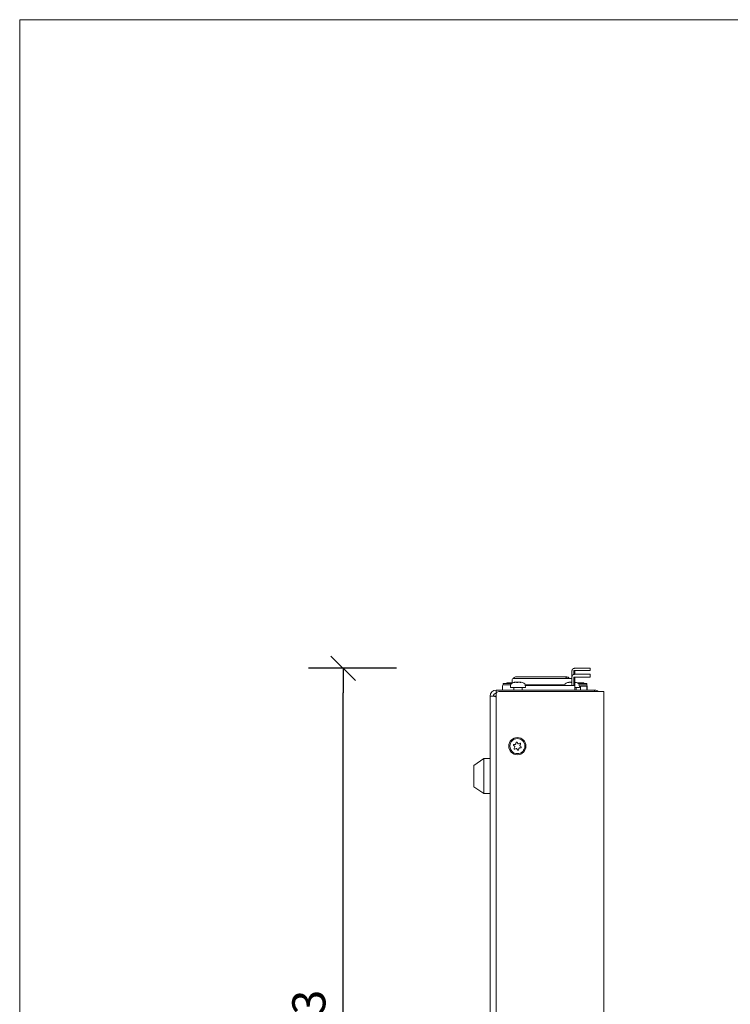
# Model space of a CAD drawing. Units: millimetres. Extents: x 4608 to 5732, y 1847 to 2575.
# Drawn here: x 4608 to 4869, y 2214 to 2575 of the extents above; entities that cross this region are included whole.
import ezdxf

# ---------------------------------------------------------------- set-up
doc = ezdxf.new("R2010")
doc.units = ezdxf.units.MM
doc.header["$LTSCALE"] = 20.32
doc.header["$PDMODE"] = 1
doc.header["$PDSIZE"] = -2
doc.layers.get('0').update_dxf_attribs({"lineweight": 0})
doc.layers.get('DEFPOINTS').update_dxf_attribs({"lineweight": 0})
for name, color, linetype, lineweight in [('Visible (ISO)', 7, 'Continuous', 0), ('WAKU', 7, 'Continuous', 0), ('寸法', 7, 'Continuous', 0)]:
    doc.layers.add(name, color=color, linetype=linetype, lineweight=lineweight)
doc.styles.add('Arial', font='arial.ttf', dxfattribs={"bigfont": 'Arial'})
doc.dimstyles.new('Arch', dxfattribs={"dimtxt": 12.126749, "dimasz": 8.979297, "dimexe": 12.7, "dimexo": 6.35, "dimgap": 1.5875, "dimtad": 1, "dimdec": 1, "dimdsep": 46, "dimtxsty": 'Arial', "dimblk": 'VW_SLASH', "dimblk1": 'VW_SLASH', "dimblk2": 'VW_SLASH', "dimcen": 0, "dimdle": 6.35, "dimazin": 0, "dimtfac": 1, "dimtdec": 1, "dimtix": 1, "dimtmove": 0, "dimatfit": 0, "dimldrblk": 'VW_FILLEDARROW', "dimfxl": 1, "dimfrac": 2, "dimtolj": 1, "dimarcsym": 0})

# ---------------------------------------------------------------- blocks, each defined once
blk = doc.blocks.new('VW_SLASH')
at = {"color": 0, "linetype": 'ByBlock', "lineweight": -2}
blk.add_line((0, 0), (-1, 0), dxfattribs=at)
at = {"layer": 'WAKU', "color": 0, "linetype": 'Continuous', "lineweight": 0, "flags": 128}
blk.add_lwpolyline([(0.5, 0.5), (-0.5, -0.5)], dxfattribs=at)
blk = doc.blocks.new('*D5')
at = {"layer": 'DEFPOINTS', "color": 0}
for p in [(4726.74, 2337.5), (4752.63, 2337.5), (4739.01, 2074.5)]:
    blk.add_point(p, dxfattribs=at)
at = {"layer": '寸法', "color": 0, "linetype": 'Continuous', "lineweight": -2}
for p, q in [((4746.28, 2337.5), (4714.04, 2337.5)), ((4726.74, 2083.48), (4726.74, 2328.52)), ((4732.66, 2074.5), (4714.04, 2074.5))]:
    blk.add_line(p, q, dxfattribs=at)
at = {"layer": '寸法', "color": 0, "lineweight": -2, "xscale": 8.979296875, "yscale": 8.979296875, "zscale": 8.979296875}
for p, rotation in [((4726.74, 2337.5), 90), ((4726.74, 2074.5), 270)]:
    blk.add_blockref('VW_SLASH', p, dxfattribs=dict(at, rotation=rotation))
at = {"layer": '寸法', "color": 0, "lineweight": 0, "insert": (4714.2, 2206), "char_height": 12.127, "attachment_point": 5, "rotation": 90, "style": 'Arial'}
blk.add_mtext('\\A1;263', dxfattribs=at)
blk = doc.blocks.new('VW_FILLEDARROW')
at = {"layer": 'WAKU', "linetype": 'Continuous', "lineweight": 0}
blk.add_hatch(color=0, dxfattribs=at).paths.add_polyline_path([(-1.414, 0.379), (0, 0), (-1.414, -0.379)])
at = {"layer": 'WAKU', "color": 0, "linetype": 'Continuous', "lineweight": 0, "flags": 128}
blk.add_lwpolyline([(-1.414, 0.379), (0, 0), (-1.414, -0.379)], close=True, dxfattribs=at)

msp = doc.modelspace()

# ---------------------------------------------------------------- linework, layer by layer
at = {"layer": 'Visible (ISO)', "color": 1, "lineweight": 0}
for p, q in [((4811.55, 2337.5), (4812.08, 2337.5)), ((4813.88, 2337.5), (4812.08, 2337.5)), ((4813.88, 2337.5), (4814.7, 2337.5)), ((4816.37, 2337.5), (4814.7, 2337.5)), ((4817.08, 2337.5), (4816.37, 2337.5)), ((4817.28, 2336.7), (4817.28, 2337.3)), ((4810.52, 2333.8), (4789.08, 2333.8)), ((4789.88, 2334.35), (4808, 2334.35)), ((4808, 2334.35), (4808.68, 2334.35)), ((4809.02, 2333.82), (4808.16, 2334.32)), ((4809.02, 2333.82), (4809.06, 2333.8)), ((4810.58, 2336.6), (4810.58, 2334.4)), ((4810.58, 2334.4), (4810.58, 2331.2)), ((4811.28, 2336.7), (4811.38, 2336.7)), ((4811.28, 2335.27), (4811.28, 2336.7)), ((4811.28, 2334.3), (4811.38, 2334.3)), ((4811.28, 2331.19), (4811.28, 2334.3)), ((4811.38, 2336.7), (4811.88, 2336.7)), ((4811.38, 2334.3), (4811.88, 2334.3)), ((4811.55, 2335.3), (4812.08, 2335.3)), ((4811.57, 2335.3), (4811.57, 2336.7)), ((4811.57, 2331.19), (4811.57, 2334.3)), ((4813.88, 2336.7), (4811.88, 2336.7)), ((4813.88, 2334.3), (4811.88, 2334.3)), ((4813.88, 2335.3), (4812.08, 2335.3)), ((4813.88, 2336.7), (4814.7, 2336.7)), ((4813.88, 2335.3), (4814.7, 2335.3)), ((4813.88, 2334.3), (4814.7, 2334.3)), ((4816.55, 2336.7), (4814.7, 2336.7)), ((4816.37, 2335.3), (4814.7, 2335.3)), ((4816.55, 2334.3), (4814.7, 2334.3)), ((4817.08, 2335.3), (4816.37, 2335.3)), ((4817.28, 2336.7), (4816.55, 2336.7)), ((4817.28, 2334.3), (4816.55, 2334.3)), ((4817.28, 2334.3), (4817.28, 2335.1)), ((4785.18, 2331.1), (4785.18, 2329.5)), ((4785.38, 2331.8), (4785.38, 2331.45)), ((4785.58, 2332), (4788.44, 2332)), ((4788.12, 2331.5), (4785.58, 2331.5)), ((4786.98, 2332.2), (4787.08, 2332.2)), ((4788.68, 2332.2), (4787.08, 2332.2)), ((4788.11, 2331.42), (4788.03, 2330.5)), ((4788.03, 2330.5), (4793.53, 2330.5)), ((4788.68, 2333.4), (4788.68, 2332.12)), ((4789.28, 2330.4), (4789.28, 2329.5)), ((4789.84, 2332.4), (4789.84, 2332.42)), ((4791.71, 2332.42), (4791.71, 2332.32)), ((4792.28, 2330.4), (4792.28, 2329.5)), ((4793.44, 2331.5), (4807.92, 2331.5)), ((4793.45, 2331.42), (4793.53, 2330.5)), ((4793.47, 2331.2), (4811.23, 2331.2)), ((4807.91, 2331.42), (4807.89, 2331.2)), ((4809.61, 2332.42), (4809.61, 2332.38)), ((4811.57, 2331.19), (4811.28, 2331.19)), ((4811.57, 2332.34), (4811.57, 2332.34)), ((4811.67, 2331.05), (4811.67, 2329.5)), ((4811.67, 2330.5), (4813.33, 2330.5)), ((4812.08, 2330.4), (4812.08, 2329.5)), ((4814.58, 2332.2), (4812.45, 2332.2)), ((4812.92, 2332), (4815.78, 2332)), ((4815.78, 2331.5), (4813.24, 2331.5)), ((4813.25, 2331.42), (4813.33, 2330.5)), ((4815.98, 2331), (4813.68, 2331)), ((4813.68, 2329.5), (4813.68, 2331)), ((4814.58, 2332.2), (4814.68, 2332.2)), ((4815.98, 2331.8), (4815.98, 2331.45)), ((4815.98, 2329.5), (4815.98, 2331)), ((4816.08, 2331.36), (4816.08, 2331.5)), ((4816.18, 2331.1), (4816.18, 2329.5)), ((4780.6, 2327.3), (4780.58, 2327.3)), ((4780.58, 2080.7), (4780.58, 2327.3)), ((4782, 2327.3), (4780.6, 2327.3)), ((4782, 2327.3), (4782.78, 2326.95)), ((4782.43, 2327.3), (4782, 2327.3)), ((4782.43, 2327.3), (4782.78, 2326.95)), ((4782.78, 2329.5), (4782.78, 2329.48)), ((4782.78, 2329.5), (4818.88, 2329.5)), ((4782.78, 2328.08), (4782.78, 2329.48)), ((4782.78, 2328.08), (4782.78, 2328)), ((4782.78, 2328.07), (4782.78, 2328.08)), ((4782.78, 2328), (4782.78, 2079.7)), ((4820.08, 2329), (4783.78, 2329)), ((4818.88, 2329), (4818.88, 2329.5)), ((4820.08, 2329), (4822.28, 2329)), ((4822.28, 2329), (4822.28, 2078.7)), ((4778.29, 2304.5), (4774.63, 2301.96)), ((4774.63, 2294.14), (4774.63, 2301.96)), ((4778.29, 2304.5), (4778.29, 2291.6)), ((4778.29, 2304.5), (4780.58, 2304.5)), ((4778.29, 2291.6), (4774.63, 2294.14)), ((4778.29, 2291.6), (4780.58, 2291.6))]:
    msp.add_line(p, q, dxfattribs=at)
at = {"layer": 'Visible (ISO)', "color": 1, "lineweight": 0, "flags": 128}
for points in [[(4811.38, 2337.49), (4811.38, 2337.49, -0.03704), (4811.55, 2337.5), (4811.55, 2337.5)], [(4808, 2334.35), (4808, 2334.35, -0.006015), (4808.06, 2334.35), (4808.06, 2334.35)], [(4808.16, 2334.32, 0.121951), (4808.06, 2334.35), (4808.06, 2334.35), (4808.06, 2334.35)], [(4811.38, 2335.29), (4811.38, 2335.29, -0.03704), (4811.55, 2335.3), (4811.55, 2335.3)], [(4789.4, 2332.34), (4789.4, 2332.34, -0.022958), (4789.73, 2332.41), (4789.74, 2332.41)], [(4789.92, 2332.41), (4789.91, 2332.41, 0.019339), (4789.5, 2332.34), (4789.49, 2332.34)], [(4790.19, 2332.38), (4790.19, 2332.38, -0.008599), (4790.36, 2332.41), (4790.36, 2332.41)], [(4790.87, 2332.41), (4790.87, 2332.41, 0.031247), (4790.59, 2332.34), (4790.58, 2332.34)], [(4790.68, 2332.41), (4790.69, 2332.41, -0.009918), (4790.78, 2332.39), (4790.78, 2332.39)], [(4791.61, 2332.34), (4791.6, 2332.34, 0.021156), (4791.21, 2332.41), (4791.2, 2332.41)], [(4791.37, 2332.38), (4791.37, 2332.38, -0.039843), (4791.4, 2332.41), (4791.4, 2332.41)], [(4791.63, 2332.41), (4791.63, 2332.41, -0.003637), (4791.71, 2332.4), (4791.71, 2332.4)], [(4791.96, 2332.38), (4791.95, 2332.38, 0.00963), (4791.82, 2332.41), (4791.82, 2332.41)], [(4809.24, 2332.34), (4809.24, 2332.34, -0.025516), (4809.53, 2332.41), (4809.53, 2332.41)], [(4809.83, 2332.41), (4809.81, 2332.41, 0.019288), (4809.39, 2332.34), (4809.38, 2332.34)], [(4810.23, 2332.34), (4810.23, 2332.34, 0.062032), (4810.09, 2332.41), (4810.09, 2332.41)], [(4810.33, 2332.41), (4810.33, 2332.41, -0.038482), (4810.56, 2332.34), (4810.56, 2332.34)], [(4810.56, 2332.34), (4810.56, 2332.34, 0.019042), (4810.58, 2332.33), (4810.58, 2332.33)], [(4811.23, 2331.2), (4811.23, 2331.2, -0.077443), (4811.28, 2331.19), (4811.28, 2331.19)], [(4811.57, 2332.42), (4811.57, 2332.42, -0.005691), (4811.6, 2332.41), (4811.6, 2332.41)], [(4811.58, 2332.41), (4811.58, 2332.41, -0.003329), (4811.57, 2332.41), (4811.57, 2332.41)]]:
    msp.add_lwpolyline(points, format="xyb", dxfattribs=at)
at = {"layer": 'Visible (ISO)', "color": 1, "lineweight": 0}
for radius in [3.15, 2.75]:
    msp.add_circle((4790.58, 2309), radius, dxfattribs=at)
for centre, radius, start, end in [((4817.08, 2337.3), 0.2, 0, 89.9998), ((4789.08, 2333.4), 0.4, 90, 180), ((4789.88, 2333.65), 0.7, 90, 167.6264), ((4808.68, 2333.35), 1, 26.7437, 90), ((4810.52, 2333.4), 0.4, 80.8643, 90), ((4817.08, 2335.1), 0.2, 0, 89.9998), ((4785.58, 2331.1), 0.4, 90, 180), ((4785.58, 2331.8), 0.2, 90, 180), ((4786.98, 2331.7), 0.5, 90, 143.1301), ((4788.91, 2331.35), 0.8, 111.1058, 175), ((4790.78, 2326.5), 6, 101.3324, 111.1058), ((4789.18, 2330.4), 0.1, 0, 90), ((4790.78, 2326.5), 6, 68.8942, 78.6676), ((4792.38, 2330.4), 0.1, 90, 180), ((4792.65, 2331.35), 0.8, 5, 68.8942), ((4808.71, 2331.35), 0.8, 111.1058, 175), ((4810.58, 2326.5), 6, 99.7545, 111.1058), ((4811.52, 2331.05), 0.15, 0, 70.5288), ((4810.58, 2326.5), 6, 68.8942, 80.2455), ((4812.18, 2330.4), 0.1, 90, 180), ((4812.45, 2331.35), 0.8, 5, 68.8942), ((4814.68, 2331.7), 0.5, 36.8699, 90), ((4815.78, 2331.8), 0.2, 0, 90), ((4815.78, 2331.1), 0.4, 0, 90), ((4815.58, 2331.5), 0.5, 0, 36.8699), ((4782.78, 2327.3), 2.2, 90, 180), ((4782.78, 2327.3), 1, 90, 180), ((4783.78, 2328), 1, 90, 180), ((4818.88, 2327.3), 2.2, 50.5994, 90), ((4789.34, 2309.4), 0.2, 93.3669, 230.5071), ((4784.54, 2303.57), 7.35, 46.5117, 50.5071), ((4788.9, 2316.94), 7.35, 273.3669, 277.3622), ((4782.86, 2311.52), 7.35, 333.3669, 337.3622), ((4789.46, 2308.76), 0.2, 337.3622, 46.5117), ((4789.82, 2309.85), 0.2, 277.3622, 346.5117), ((4782.86, 2311.52), 7.35, 346.5117, 350.5071), ((4790.31, 2310.27), 0.2, 33.3669, 170.5071), ((4796.62, 2314.43), 7.35, 213.3669, 217.3622), ((4790.93, 2310.09), 0.2, 217.3622, 286.5117), ((4788.9, 2316.94), 7.35, 286.5117, 290.5071), ((4791.34, 2308.15), 0.2, 97.3622, 166.5117), ((4792.26, 2301.06), 7.35, 93.3669, 97.3622), ((4791.55, 2309.87), 0.2, 333.3669, 110.5071), ((4791.7, 2309.24), 0.2, 157.3622, 226.5117), ((4798.3, 2306.48), 7.35, 153.3669, 157.3622), ((4796.62, 2314.43), 7.35, 226.5117, 230.5071), ((4791.81, 2308.6), 0.2, 273.3669, 50.5071), ((4789.61, 2308.13), 0.2, 153.3669, 290.5071), ((4792.26, 2301.06), 7.35, 106.5117, 110.5071), ((4790.22, 2307.91), 0.2, 37.3622, 106.5117), ((4784.54, 2303.57), 7.35, 33.3669, 37.3622), ((4790.85, 2307.73), 0.2, 213.3669, 350.5071), ((4798.3, 2306.48), 7.35, 166.5117, 170.5071)]:
    msp.add_arc(centre, radius, start, end, dxfattribs=at)
for points, knots in [([(4810.93, 2337.3), (4810.84, 2337.23), (4810.73, 2337.08), (4810.66, 2336.96), (4810.59, 2336.75), (4810.58, 2336.61), (4810.58, 2336.6), (4810.58, 2336.6)], [0, 0, 0, 1, 2, 3, 4, 4, 5, 5, 5]), ([(4810.93, 2337.3), (4810.93, 2337.3), (4811.03, 2337.38), (4811.27, 2337.47), (4811.38, 2337.49), (4811.38, 2337.49), (4811.38, 2337.49)], [0, 0, 0, 1, 2, 3, 3, 4, 4, 4]), ([(4810.93, 2335.1), (4810.84, 2335.03), (4810.73, 2334.88), (4810.66, 2334.76), (4810.59, 2334.55), (4810.58, 2334.41), (4810.58, 2334.4), (4810.58, 2334.4)], [0, 0, 0, 1, 2, 3, 4, 4, 5, 5, 5]), ([(4810.93, 2335.1), (4810.93, 2335.1), (4811.03, 2335.18), (4811.27, 2335.27), (4811.38, 2335.29), (4811.38, 2335.29), (4811.38, 2335.29)], [0, 0, 0, 1, 2, 3, 3, 4, 4, 4]), ([(4789.49, 2332.34), (4789.43, 2332.32), (4789.35, 2332.31), (4789.32, 2332.31), (4789.32, 2332.31), (4789.32, 2332.31), (4789.36, 2332.33), (4789.39, 2332.34), (4789.39, 2332.34), (4789.4, 2332.34)], [0, 0, 0, 1, 2, 3, 4, 5, 6, 6, 7, 7, 7]), ([(4789.84, 2332.42), (4789.84, 2332.42), (4789.84, 2332.42), (4789.79, 2332.42), (4789.74, 2332.41), (4789.74, 2332.41), (4789.74, 2332.41)], [0, 0, 0, 1, 2, 3, 3, 4, 4, 4]), ([(4789.92, 2332.41), (4789.99, 2332.42), (4790.09, 2332.42), (4790.14, 2332.42), (4790.15, 2332.41), (4790.16, 2332.41), (4790.16, 2332.41), (4790.16, 2332.41)], [0, 0, 0, 1, 2, 3, 4, 4, 5, 5, 5]), ([(4790.23, 2332.34), (4790.2, 2332.38), (4790.16, 2332.41), (4790.16, 2332.41), (4790.16, 2332.41)], [0, 0, 0, 1, 1, 2, 2, 2]), ([(4790.58, 2332.34), (4790.55, 2332.33), (4790.42, 2332.31), (4790.3, 2332.31), (4790.26, 2332.32), (4790.24, 2332.33), (4790.23, 2332.34), (4790.23, 2332.34), (4790.23, 2332.34)], [0, 0, 0, 1, 2, 3, 4, 5, 5, 6, 6, 6]), ([(4790.68, 2332.41), (4790.65, 2332.41), (4790.49, 2332.42), (4790.36, 2332.41), (4790.36, 2332.41), (4790.36, 2332.41)], [0, 0, 0, 1, 2, 2, 3, 3, 3]), ([(4790.87, 2332.41), (4790.91, 2332.41), (4791.07, 2332.42), (4791.19, 2332.41), (4791.2, 2332.41), (4791.2, 2332.41)], [0, 0, 0, 1, 2, 2, 3, 3, 3]), ([(4791.63, 2332.41), (4791.57, 2332.42), (4791.47, 2332.42), (4791.42, 2332.42), (4791.41, 2332.41), (4791.4, 2332.41), (4791.4, 2332.41), (4791.4, 2332.41)], [0, 0, 0, 1, 2, 3, 4, 4, 5, 5, 5]), ([(4791.88, 2332.34), (4791.88, 2332.34), (4791.88, 2332.33), (4791.89, 2332.32), (4791.88, 2332.32), (4791.87, 2332.31), (4791.84, 2332.31), (4791.71, 2332.31), (4791.62, 2332.34), (4791.62, 2332.34), (4791.61, 2332.34)], [0, 0, 0, 1, 2, 3, 4, 5, 6, 7, 7, 8, 8, 8]), ([(4791.73, 2332.41), (4791.73, 2332.41), (4791.72, 2332.41), (4791.71, 2332.42), (4791.72, 2332.42), (4791.77, 2332.42), (4791.82, 2332.41), (4791.82, 2332.41), (4791.82, 2332.41)], [0, 0, 0, 1, 2, 3, 4, 5, 5, 6, 6, 6]), ([(4791.73, 2332.41), (4791.73, 2332.41), (4791.8, 2332.38), (4791.87, 2332.34), (4791.87, 2332.34), (4791.88, 2332.34)], [0, 0, 0, 1, 2, 2, 3, 3, 3]), ([(4809.38, 2332.34), (4809.3, 2332.32), (4809.2, 2332.31), (4809.19, 2332.31), (4809.18, 2332.31), (4809.18, 2332.32), (4809.21, 2332.33), (4809.24, 2332.34), (4809.24, 2332.34), (4809.24, 2332.34)], [0, 0, 0, 1, 2, 3, 4, 5, 6, 6, 7, 7, 7]), ([(4809.61, 2332.42), (4809.6, 2332.42), (4809.57, 2332.41), (4809.53, 2332.41), (4809.53, 2332.41), (4809.53, 2332.41)], [0, 0, 0, 1, 2, 2, 3, 3, 3]), ([(4809.83, 2332.41), (4809.89, 2332.42), (4810.01, 2332.42), (4810.08, 2332.41), (4810.09, 2332.41), (4810.09, 2332.41), (4810.09, 2332.41)], [0, 0, 0, 1, 2, 3, 3, 4, 4, 4]), ([(4810.33, 2332.41), (4810.29, 2332.41), (4810.17, 2332.42), (4810.07, 2332.41), (4810.07, 2332.41), (4810.07, 2332.41)], [0, 0, 0, 1, 2, 2, 3, 3, 3]), ([(4810.58, 2332.33), (4810.54, 2332.32), (4810.4, 2332.3), (4810.27, 2332.32), (4810.24, 2332.33), (4810.23, 2332.34), (4810.23, 2332.34), (4810.23, 2332.34)], [0, 0, 0, 1, 2, 3, 4, 4, 5, 5, 5]), ([(4811.79, 2332.34), (4811.79, 2332.34), (4811.81, 2332.33), (4811.82, 2332.32), (4811.82, 2332.32), (4811.81, 2332.31), (4811.75, 2332.31), (4811.64, 2332.32), (4811.57, 2332.34), (4811.57, 2332.34), (4811.57, 2332.34)], [0, 0, 0, 1, 2, 3, 4, 5, 6, 7, 7, 8, 8, 8]), ([(4811.58, 2332.41), (4811.69, 2332.38), (4811.79, 2332.34), (4811.79, 2332.34), (4811.79, 2332.34)], [0, 0, 0, 1, 1, 2, 2, 2])]:
    msp.add_open_spline(points, degree=2, knots=knots, dxfattribs=at)
at = {"layer": 'WAKU', "color": 1, "lineweight": 0}
for q in [(5732.29, 2575.1), (4608.29, 1847.1)]:
    msp.add_line((4608.29, 2575.1), q, dxfattribs=at)

# ---------------------------------------------------------------- dimensions: what is measured, and where the dimension line sits
at = {"layer": '寸法', "color": 17, "linetype": 'Continuous', "lineweight": 0}
dim = msp.add_linear_dim(base=(4726.74, 2337.5), p1=(4739.01, 2074.5), p2=(4752.63, 2337.5), angle=270, dimstyle='Arch', override={"dimgap": 6.35, "dimpost": '<>', "dimtxsty": 'Arial', "dimtmove": 2}, dxfattribs=at)
dim.commit()
dim.dimension.update_dxf_attribs({"geometry": '*D5', "text_midpoint": (4714.2, 2206)})

doc.saveas('drawing.dxf')
